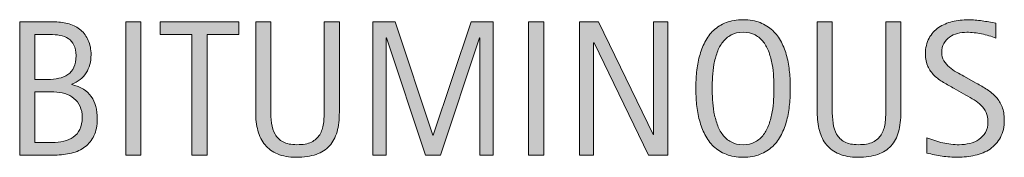
# Model space of a CAD drawing. Units: inches. Extents: x 85 to 707, y 0 to 612.
# Drawn here: x 406 to 483, y 117 to 127 of the extents above; entities that cross this region are included whole.
import ezdxf

# ---------------------------------------------------------------- set-up
doc = ezdxf.new("R2010")
doc.units = ezdxf.units.IN
doc.header["$MEASUREMENT"] = 0
doc.layers.add('CDATEXT', color=7, linetype='Continuous')

# ---------------------------------------------------------------- blocks, each defined once
blk = doc.blocks.new('block 475')
at = {"layer": 'CDATEXT'}
h = blk.add_hatch(color=250, dxfattribs=at)
h.dxf.hatch_style = 2
edge = h.paths.add_edge_path()
edge.add_spline(control_points=[(466.028, 121.907), (466.028, 121.499), (466.008, 121.082), (465.966, 120.658), (465.925, 120.235), (465.853, 119.826), (465.751, 119.432), (465.648, 119.037), (465.509, 118.665), (465.331, 118.314), (465.153, 117.964), (464.928, 117.659), (464.655, 117.401), (464.383, 117.144), (464.058, 116.938), (463.681, 116.788), (463.303, 116.637), (462.863, 116.562), (462.362, 116.562), (461.855, 116.562), (461.414, 116.637), (461.036, 116.788), (460.659, 116.938), (460.334, 117.144), (460.062, 117.401), (459.789, 117.659), (459.563, 117.963), (459.386, 118.311), (459.208, 118.659), (459.067, 119.03), (458.962, 119.425), (458.857, 119.818), (458.784, 120.228), (458.743, 120.651), (458.702, 121.075), (458.682, 121.493), (458.682, 121.907), (458.682, 122.321), (458.702, 122.74), (458.743, 123.164), (458.784, 123.587), (458.857, 123.995), (458.962, 124.387), (459.067, 124.779), (459.208, 125.147), (459.386, 125.493), (459.563, 125.839), (459.789, 126.14), (460.062, 126.396), (460.334, 126.651), (460.659, 126.852), (461.036, 126.998), (461.414, 127.144), (461.855, 127.217), (462.362, 127.217), (462.863, 127.217), (463.303, 127.143), (463.681, 126.994), (464.058, 126.846), (464.383, 126.644), (464.655, 126.388), (464.928, 126.133), (465.153, 125.832), (465.331, 125.486), (465.509, 125.141), (465.648, 124.771), (465.751, 124.38), (465.853, 123.987), (465.925, 123.58), (465.966, 123.156), (466.008, 122.732), (466.028, 122.316), (466.028, 121.907)], knot_values=[0, 0, 0, 0, 1, 1, 1, 2, 2, 2, 3, 3, 3, 4, 4, 4, 5, 5, 5, 6, 6, 6, 7, 7, 7, 8, 8, 8, 9, 9, 9, 10, 10, 10, 11, 11, 11, 12, 12, 12, 13, 13, 13, 14, 14, 14, 15, 15, 15, 16, 16, 16, 17, 17, 17, 18, 18, 18, 19, 19, 19, 20, 20, 20, 21, 21, 21, 22, 22, 22, 23, 23, 23, 24, 24, 24, 24], degree=3, periodic=1)
edge = h.paths.add_edge_path()
edge.add_spline(control_points=[(464.758, 121.919), (464.758, 122.187), (464.749, 122.48), (464.731, 122.799), (464.715, 123.118), (464.677, 123.438), (464.618, 123.757), (464.56, 124.076), (464.478, 124.386), (464.37, 124.686), (464.263, 124.984), (464.121, 125.25), (463.945, 125.481), (463.771, 125.713), (463.552, 125.898), (463.291, 126.037), (463.03, 126.176), (462.719, 126.246), (462.358, 126.246), (461.997, 126.246), (461.687, 126.176), (461.426, 126.037), (461.165, 125.898), (460.945, 125.713), (460.768, 125.481), (460.59, 125.25), (460.447, 124.984), (460.34, 124.686), (460.232, 124.386), (460.149, 124.076), (460.091, 123.757), (460.032, 123.438), (459.994, 123.118), (459.978, 122.799), (459.96, 122.48), (459.952, 122.187), (459.952, 121.919), (459.952, 121.646), (459.96, 121.349), (459.978, 121.026), (459.994, 120.705), (460.032, 120.382), (460.091, 120.059), (460.149, 119.734), (460.232, 119.42), (460.34, 119.115), (460.447, 118.811), (460.59, 118.542), (460.768, 118.308), (460.945, 118.073), (461.165, 117.886), (461.426, 117.745), (461.687, 117.604), (461.997, 117.533), (462.358, 117.533), (462.719, 117.533), (463.03, 117.604), (463.291, 117.745), (463.552, 117.886), (463.771, 118.075), (463.945, 118.312), (464.121, 118.548), (464.263, 118.818), (464.37, 119.123), (464.478, 119.427), (464.56, 119.742), (464.618, 120.069), (464.677, 120.396), (464.715, 120.719), (464.731, 121.038), (464.749, 121.356), (464.758, 121.65), (464.758, 121.919)], knot_values=[0, 0, 0, 0, 1, 1, 1, 2, 2, 2, 3, 3, 3, 4, 4, 4, 5, 5, 5, 6, 6, 6, 7, 7, 7, 8, 8, 8, 9, 9, 9, 10, 10, 10, 11, 11, 11, 12, 12, 12, 13, 13, 13, 14, 14, 14, 15, 15, 15, 16, 16, 16, 17, 17, 17, 18, 18, 18, 19, 19, 19, 20, 20, 20, 21, 21, 21, 22, 22, 22, 23, 23, 23, 24, 24, 24, 24], degree=3, periodic=1)
h = blk.add_hatch(color=250, dxfattribs=at)
h.dxf.hatch_style = 2
edge = h.paths.add_edge_path()
edge.add_spline(control_points=[(482.672, 119.468), (482.672, 118.928), (482.571, 118.472), (482.369, 118.099), (482.167, 117.727), (481.897, 117.427), (481.562, 117.2), (481.226, 116.975), (480.839, 116.811), (480.4, 116.711), (479.962, 116.611), (479.507, 116.562), (479.035, 116.562), (478.626, 116.562), (478.226, 116.592), (477.833, 116.652), (477.441, 116.714), (477.049, 116.788), (476.654, 116.876), (476.654, 116.876), (476.654, 118.073), (476.654, 118.073), (477.054, 117.905), (477.465, 117.773), (477.887, 117.677), (478.309, 117.581), (478.736, 117.533), (479.17, 117.533), (479.448, 117.533), (479.722, 117.565), (479.989, 117.632), (480.258, 117.697), (480.495, 117.801), (480.702, 117.942), (480.91, 118.083), (481.078, 118.265), (481.207, 118.486), (481.337, 118.708), (481.401, 118.978), (481.401, 119.294), (481.401, 119.582), (481.354, 119.829), (481.259, 120.036), (481.163, 120.243), (481.035, 120.425), (480.874, 120.581), (480.714, 120.736), (480.529, 120.877), (480.322, 121.001), (480.115, 121.125), (479.901, 121.251), (479.683, 121.377), (479.683, 121.377), (478.768, 121.889), (478.768, 121.889), (478.48, 122.045), (478.203, 122.202), (477.938, 122.36), (477.672, 122.519), (477.435, 122.699), (477.225, 122.901), (477.015, 123.104), (476.848, 123.337), (476.724, 123.603), (476.6, 123.868), (476.537, 124.188), (476.537, 124.563), (476.537, 125.046), (476.631, 125.456), (476.818, 125.792), (477.006, 126.128), (477.255, 126.402), (477.563, 126.614), (477.873, 126.826), (478.228, 126.979), (478.627, 127.074), (479.026, 127.17), (479.438, 127.217), (479.862, 127.217), (480.228, 127.217), (480.587, 127.19), (480.94, 127.137), (481.294, 127.083), (481.65, 127.02), (482.011, 126.947), (482.011, 126.947), (482.011, 125.793), (482.011, 125.793), (481.665, 125.934), (481.297, 126.045), (480.907, 126.125), (480.518, 126.205), (480.133, 126.246), (479.752, 126.246), (479.504, 126.246), (479.264, 126.215), (479.032, 126.154), (478.801, 126.094), (478.594, 126), (478.411, 125.873), (478.229, 125.746), (478.082, 125.583), (477.973, 125.384), (477.862, 125.185), (477.808, 124.945), (477.808, 124.668), (477.808, 124.435), (477.864, 124.225), (477.976, 124.04), (478.088, 123.855), (478.229, 123.689), (478.399, 123.544), (478.57, 123.397), (478.755, 123.267), (478.954, 123.152), (479.154, 123.038), (479.344, 122.933), (479.524, 122.835), (479.524, 122.835), (480.488, 122.31), (480.488, 122.31), (480.79, 122.144), (481.073, 121.976), (481.339, 121.806), (481.604, 121.635), (481.836, 121.44), (482.033, 121.221), (482.23, 121.002), (482.386, 120.751), (482.5, 120.469), (482.614, 120.187), (482.672, 119.853), (482.672, 119.468)], knot_values=[0, 0, 0, 0, 1, 1, 1, 2, 2, 2, 3, 3, 3, 4, 4, 4, 5, 5, 5, 6, 6, 6, 7, 7, 7, 8, 8, 8, 9, 9, 9, 10, 10, 10, 11, 11, 11, 12, 12, 12, 13, 13, 13, 14, 14, 14, 15, 15, 15, 16, 16, 16, 17, 17, 17, 18, 18, 18, 19, 19, 19, 20, 20, 20, 21, 21, 21, 22, 22, 22, 23, 23, 23, 24, 24, 24, 25, 25, 25, 26, 26, 26, 27, 27, 27, 28, 28, 28, 29, 29, 29, 30, 30, 30, 31, 31, 31, 32, 32, 32, 33, 33, 33, 34, 34, 34, 35, 35, 35, 36, 36, 36, 37, 37, 37, 38, 38, 38, 39, 39, 39, 40, 40, 40, 41, 41, 41, 42, 42, 42, 43, 43, 43, 44, 44, 44, 44], degree=3, periodic=1)
h = blk.add_hatch(color=250, dxfattribs=at)
h.dxf.hatch_style = 2
edge = h.paths.add_edge_path()
edge.add_spline(control_points=[(412.12, 119.526), (412.12, 119.016), (412.034, 118.583), (411.864, 118.23), (411.693, 117.877), (411.461, 117.589), (411.166, 117.365), (410.871, 117.141), (410.522, 116.979), (410.12, 116.879), (409.718, 116.779), (409.288, 116.729), (408.829, 116.729), (408.829, 116.729), (406.088, 116.729), (406.088, 116.729), (406.088, 116.729), (406.088, 127.049), (406.088, 127.049), (406.088, 127.049), (408.826, 127.049), (408.826, 127.049), (409.23, 127.049), (409.604, 126.997), (409.947, 126.892), (410.29, 126.787), (410.587, 126.629), (410.838, 126.417), (411.089, 126.205), (411.285, 125.94), (411.426, 125.621), (411.567, 125.303), (411.638, 124.931), (411.638, 124.508), (411.638, 124.244), (411.606, 123.994), (411.543, 123.755), (411.48, 123.517), (411.387, 123.299), (411.263, 123.102), (411.14, 122.904), (410.982, 122.73), (410.794, 122.579), (410.604, 122.429), (410.384, 122.31), (410.131, 122.222), (410.131, 122.222), (410.131, 122.192), (410.131, 122.192), (410.838, 122.017), (411.346, 121.709), (411.655, 121.269), (411.965, 120.828), (412.12, 120.247), (412.12, 119.526)], knot_values=[0, 0, 0, 0, 1, 1, 1, 2, 2, 2, 3, 3, 3, 4, 4, 4, 5, 5, 5, 6, 6, 6, 7, 7, 7, 8, 8, 8, 9, 9, 9, 10, 10, 10, 11, 11, 11, 12, 12, 12, 13, 13, 13, 14, 14, 14, 15, 15, 15, 16, 16, 16, 17, 17, 17, 18, 18, 18, 18], degree=3, periodic=1)
edge = h.paths.add_edge_path()
edge.add_spline(control_points=[(410.47, 124.435), (410.47, 124.766), (410.416, 125.038), (410.309, 125.253), (410.201, 125.467), (410.056, 125.635), (409.87, 125.757), (409.686, 125.878), (409.469, 125.962), (409.221, 126.009), (408.973, 126.055), (408.707, 126.078), (408.425, 126.078), (408.425, 126.078), (407.256, 126.078), (407.256, 126.078), (407.256, 126.078), (407.256, 122.594), (407.256, 122.594), (407.256, 122.594), (408.257, 122.594), (408.257, 122.594), (408.568, 122.594), (408.859, 122.622), (409.129, 122.678), (409.399, 122.734), (409.635, 122.831), (409.834, 122.97), (410.033, 123.109), (410.189, 123.296), (410.302, 123.532), (410.413, 123.769), (410.47, 124.069), (410.47, 124.435)], knot_values=[0, 0, 0, 0, 1, 1, 1, 2, 2, 2, 3, 3, 3, 4, 4, 4, 5, 5, 5, 6, 6, 6, 7, 7, 7, 8, 8, 8, 9, 9, 9, 10, 10, 10, 11, 11, 11, 11], degree=3, periodic=1)
edge = h.paths.add_edge_path()
edge.add_spline(control_points=[(410.951, 119.644), (410.951, 119.97), (410.895, 120.257), (410.78, 120.505), (410.665, 120.754), (410.507, 120.961), (410.305, 121.126), (410.103, 121.292), (409.868, 121.416), (409.601, 121.499), (409.332, 121.581), (409.045, 121.623), (408.738, 121.623), (408.738, 121.623), (407.256, 121.623), (407.256, 121.623), (407.256, 121.623), (407.256, 117.701), (407.256, 117.701), (407.256, 117.701), (408.6, 117.701), (408.6, 117.701), (408.921, 117.701), (409.225, 117.733), (409.509, 117.8), (409.794, 117.865), (410.043, 117.974), (410.258, 118.124), (410.472, 118.275), (410.641, 118.475), (410.766, 118.724), (410.89, 118.972), (410.951, 119.278), (410.951, 119.644)], knot_values=[0, 0, 0, 0, 1, 1, 1, 2, 2, 2, 3, 3, 3, 4, 4, 4, 5, 5, 5, 6, 6, 6, 7, 7, 7, 8, 8, 8, 9, 9, 9, 10, 10, 10, 11, 11, 11, 11], degree=3, periodic=1)
h = blk.add_hatch(color=250, dxfattribs=at)
h.dxf.hatch_style = 2
h.paths.add_polyline_path([(414.344, 116.729), (414.344, 127.049), (415.512, 127.049), (415.512, 116.729)])
h = blk.add_hatch(color=250, dxfattribs=at)
h.dxf.hatch_style = 2
h.paths.add_polyline_path([(420.657, 126.078), (420.657, 116.729), (419.489, 116.729), (419.489, 126.078), (417.021, 126.078), (417.021, 127.049), (423.126, 127.049), (423.126, 126.078)])
h = blk.add_hatch(color=250, dxfattribs=at)
h.dxf.hatch_style = 2
edge = h.paths.add_edge_path()
edge.add_spline(control_points=[(430.769, 118.537), (430.646, 118.102), (430.453, 117.737), (430.188, 117.445), (429.922, 117.153), (429.576, 116.933), (429.15, 116.784), (428.725, 116.636), (428.207, 116.562), (427.599, 116.562), (427.029, 116.562), (426.545, 116.646), (426.146, 116.813), (425.746, 116.981), (425.421, 117.218), (425.17, 117.521), (424.92, 117.826), (424.735, 118.192), (424.619, 118.621), (424.502, 119.05), (424.443, 119.526), (424.443, 120.053), (424.443, 120.053), (424.443, 127.049), (424.443, 127.049), (424.443, 127.049), (425.612, 127.049), (425.612, 127.049), (425.612, 127.049), (425.612, 120.267), (425.612, 120.267), (425.612, 119.896), (425.634, 119.545), (425.678, 119.214), (425.722, 118.883), (425.814, 118.593), (425.955, 118.344), (426.097, 118.096), (426.301, 117.898), (426.569, 117.752), (426.837, 117.605), (427.194, 117.533), (427.643, 117.533), (428.114, 117.533), (428.492, 117.601), (428.774, 117.737), (429.057, 117.874), (429.273, 118.062), (429.425, 118.304), (429.575, 118.545), (429.673, 118.834), (429.717, 119.17), (429.761, 119.506), (429.782, 119.872), (429.782, 120.267), (429.782, 120.267), (429.782, 127.049), (429.782, 127.049), (429.782, 127.049), (430.951, 127.049), (430.951, 127.049), (430.951, 127.049), (430.951, 120.053), (430.951, 120.053), (430.951, 119.478), (430.89, 118.973), (430.769, 118.537)], knot_values=[0, 0, 0, 0, 1, 1, 1, 2, 2, 2, 3, 3, 3, 4, 4, 4, 5, 5, 5, 6, 6, 6, 7, 7, 7, 8, 8, 8, 9, 9, 9, 10, 10, 10, 11, 11, 11, 12, 12, 12, 13, 13, 13, 14, 14, 14, 15, 15, 15, 16, 16, 16, 17, 17, 17, 18, 18, 18, 19, 19, 19, 20, 20, 20, 21, 21, 21, 22, 22, 22, 22], degree=3, periodic=1)
h = blk.add_hatch(color=250, dxfattribs=at)
h.dxf.hatch_style = 2
h.paths.add_polyline_path([(441.881, 116.729), (441.881, 125.808), (441.852, 125.808), (438.813, 116.729), (437.659, 116.729), (434.628, 125.808), (434.592, 125.808), (434.592, 116.729), (433.548, 116.729), (433.548, 127.049), (435.3, 127.049), (438.229, 118.271), (438.258, 118.271), (441.194, 127.049), (442.925, 127.049), (442.925, 116.729)])
h = blk.add_hatch(color=250, dxfattribs=at)
h.dxf.hatch_style = 2
h.paths.add_polyline_path([(445.674, 116.729), (445.674, 127.049), (446.843, 127.049), (446.843, 116.729)])
h = blk.add_hatch(color=250, dxfattribs=at)
h.dxf.hatch_style = 2
h.paths.add_polyline_path([(455.004, 116.729), (450.761, 125.421), (450.731, 125.421), (450.731, 116.729), (449.622, 116.729), (449.622, 127.049), (451.119, 127.049), (455.369, 118.329), (455.398, 118.329), (455.398, 127.049), (456.501, 127.049), (456.501, 116.729)])
h = blk.add_hatch(color=250, dxfattribs=at)
h.dxf.hatch_style = 2
edge = h.paths.add_edge_path()
edge.add_spline(control_points=[(474.445, 118.537), (474.323, 118.102), (474.13, 117.737), (473.864, 117.445), (473.599, 117.153), (473.253, 116.933), (472.827, 116.784), (472.401, 116.636), (471.884, 116.562), (471.275, 116.562), (470.706, 116.562), (470.222, 116.646), (469.822, 116.813), (469.423, 116.981), (469.098, 117.218), (468.847, 117.521), (468.597, 117.826), (468.412, 118.192), (468.296, 118.621), (468.179, 119.05), (468.12, 119.526), (468.12, 120.053), (468.12, 120.053), (468.12, 127.049), (468.12, 127.049), (468.12, 127.049), (469.289, 127.049), (469.289, 127.049), (469.289, 127.049), (469.289, 120.267), (469.289, 120.267), (469.289, 119.896), (469.311, 119.545), (469.354, 119.214), (469.398, 118.883), (469.491, 118.593), (469.632, 118.344), (469.773, 118.096), (469.978, 117.898), (470.246, 117.752), (470.514, 117.605), (470.871, 117.533), (471.319, 117.533), (471.791, 117.533), (472.169, 117.601), (472.451, 117.737), (472.733, 117.874), (472.95, 118.062), (473.102, 118.304), (473.252, 118.545), (473.35, 118.834), (473.394, 119.17), (473.438, 119.506), (473.459, 119.872), (473.459, 120.267), (473.459, 120.267), (473.459, 127.049), (473.459, 127.049), (473.459, 127.049), (474.628, 127.049), (474.628, 127.049), (474.628, 127.049), (474.628, 120.053), (474.628, 120.053), (474.628, 119.478), (474.566, 118.973), (474.445, 118.537)], knot_values=[0, 0, 0, 0, 1, 1, 1, 2, 2, 2, 3, 3, 3, 4, 4, 4, 5, 5, 5, 6, 6, 6, 7, 7, 7, 8, 8, 8, 9, 9, 9, 10, 10, 10, 11, 11, 11, 12, 12, 12, 13, 13, 13, 14, 14, 14, 15, 15, 15, 16, 16, 16, 17, 17, 17, 18, 18, 18, 19, 19, 19, 20, 20, 20, 21, 21, 21, 22, 22, 22, 22], degree=3, periodic=1)
at = {"layer": 'CDATEXT', "lineweight": 0}
for points in [[(414.344, 116.729), (414.344, 127.049), (415.512, 127.049), (415.512, 116.729), (414.344, 116.729)], [(420.657, 126.078), (420.657, 116.729), (419.489, 116.729), (419.489, 126.078), (417.021, 126.078), (417.021, 127.049), (423.126, 127.049), (423.126, 126.078), (420.657, 126.078)], [(441.881, 116.729), (441.881, 125.808), (441.852, 125.808), (438.813, 116.729), (437.659, 116.729), (434.628, 125.808), (434.592, 125.808), (434.592, 116.729), (433.548, 116.729), (433.548, 127.049), (435.3, 127.049), (438.229, 118.271), (438.258, 118.271), (441.194, 127.049), (442.925, 127.049), (442.925, 116.729), (441.881, 116.729)], [(445.674, 116.729), (445.674, 127.049), (446.843, 127.049), (446.843, 116.729), (445.674, 116.729)], [(455.004, 116.729), (450.761, 125.421), (450.731, 125.421), (450.731, 116.729), (449.622, 116.729), (449.622, 127.049), (451.119, 127.049), (455.369, 118.329), (455.398, 118.329), (455.398, 127.049), (456.501, 127.049), (456.501, 116.729), (455.004, 116.729)]]:
    blk.add_lwpolyline(points, dxfattribs=at)
for points, knots in [([(466.028, 121.907), (466.028, 121.499), (466.008, 121.082), (465.966, 120.658), (465.925, 120.235), (465.853, 119.826), (465.751, 119.432), (465.648, 119.037), (465.509, 118.665), (465.331, 118.314), (465.153, 117.964), (464.928, 117.659), (464.655, 117.401), (464.383, 117.144), (464.058, 116.938), (463.681, 116.788), (463.303, 116.637), (462.863, 116.562), (462.362, 116.562), (461.855, 116.562), (461.414, 116.637), (461.036, 116.788), (460.659, 116.938), (460.334, 117.144), (460.062, 117.401), (459.789, 117.659), (459.563, 117.963), (459.386, 118.311), (459.208, 118.659), (459.067, 119.03), (458.962, 119.425), (458.857, 119.818), (458.784, 120.228), (458.743, 120.651), (458.702, 121.075), (458.682, 121.493), (458.682, 121.907), (458.682, 122.321), (458.702, 122.74), (458.743, 123.164), (458.784, 123.587), (458.857, 123.995), (458.962, 124.387), (459.067, 124.779), (459.208, 125.147), (459.386, 125.493), (459.563, 125.839), (459.789, 126.14), (460.062, 126.396), (460.334, 126.651), (460.659, 126.852), (461.036, 126.998), (461.414, 127.144), (461.855, 127.217), (462.362, 127.217), (462.863, 127.217), (463.303, 127.143), (463.681, 126.994), (464.058, 126.846), (464.383, 126.644), (464.655, 126.388), (464.928, 126.133), (465.153, 125.832), (465.331, 125.486), (465.509, 125.141), (465.648, 124.771), (465.751, 124.38), (465.853, 123.987), (465.925, 123.58), (465.966, 123.156), (466.008, 122.732), (466.028, 122.316), (466.028, 121.907)], [0, 0, 0, 0, 1, 1, 1, 2, 2, 2, 3, 3, 3, 4, 4, 4, 5, 5, 5, 6, 6, 6, 7, 7, 7, 8, 8, 8, 9, 9, 9, 10, 10, 10, 11, 11, 11, 12, 12, 12, 13, 13, 13, 14, 14, 14, 15, 15, 15, 16, 16, 16, 17, 17, 17, 18, 18, 18, 19, 19, 19, 20, 20, 20, 21, 21, 21, 22, 22, 22, 23, 23, 23, 24, 24, 24, 24]), ([(482.672, 119.468), (482.672, 118.928), (482.571, 118.472), (482.369, 118.099), (482.167, 117.727), (481.897, 117.427), (481.562, 117.2), (481.226, 116.975), (480.839, 116.811), (480.4, 116.711), (479.962, 116.611), (479.507, 116.562), (479.035, 116.562), (478.626, 116.562), (478.226, 116.592), (477.833, 116.652), (477.441, 116.714), (477.049, 116.788), (476.654, 116.876), (476.654, 116.876), (476.654, 118.073), (476.654, 118.073), (477.054, 117.905), (477.465, 117.773), (477.887, 117.677), (478.309, 117.581), (478.736, 117.533), (479.17, 117.533), (479.448, 117.533), (479.722, 117.565), (479.989, 117.632), (480.258, 117.697), (480.495, 117.801), (480.702, 117.942), (480.91, 118.083), (481.078, 118.265), (481.207, 118.486), (481.337, 118.708), (481.401, 118.978), (481.401, 119.294), (481.401, 119.582), (481.354, 119.829), (481.259, 120.036), (481.163, 120.243), (481.035, 120.425), (480.874, 120.581), (480.714, 120.736), (480.529, 120.877), (480.322, 121.001), (480.115, 121.125), (479.901, 121.251), (479.683, 121.377), (479.683, 121.377), (478.768, 121.889), (478.768, 121.889), (478.48, 122.045), (478.203, 122.202), (477.938, 122.36), (477.672, 122.519), (477.435, 122.699), (477.225, 122.901), (477.015, 123.104), (476.848, 123.337), (476.724, 123.603), (476.6, 123.868), (476.537, 124.188), (476.537, 124.563), (476.537, 125.046), (476.631, 125.456), (476.818, 125.792), (477.006, 126.128), (477.255, 126.402), (477.563, 126.614), (477.873, 126.826), (478.228, 126.979), (478.627, 127.074), (479.026, 127.17), (479.438, 127.217), (479.862, 127.217), (480.228, 127.217), (480.587, 127.19), (480.94, 127.137), (481.294, 127.083), (481.65, 127.02), (482.011, 126.947), (482.011, 126.947), (482.011, 125.793), (482.011, 125.793), (481.665, 125.934), (481.297, 126.045), (480.907, 126.125), (480.518, 126.205), (480.133, 126.246), (479.752, 126.246), (479.504, 126.246), (479.264, 126.215), (479.032, 126.154), (478.801, 126.094), (478.594, 126), (478.411, 125.873), (478.229, 125.746), (478.082, 125.583), (477.973, 125.384), (477.862, 125.185), (477.808, 124.945), (477.808, 124.668), (477.808, 124.435), (477.864, 124.225), (477.976, 124.04), (478.088, 123.855), (478.229, 123.689), (478.399, 123.544), (478.57, 123.397), (478.755, 123.267), (478.954, 123.152), (479.154, 123.038), (479.344, 122.933), (479.524, 122.835), (479.524, 122.835), (480.488, 122.31), (480.488, 122.31), (480.79, 122.144), (481.073, 121.976), (481.339, 121.806), (481.604, 121.635), (481.836, 121.44), (482.033, 121.221), (482.23, 121.002), (482.386, 120.751), (482.5, 120.469), (482.614, 120.187), (482.672, 119.853), (482.672, 119.468)], [0, 0, 0, 0, 1, 1, 1, 2, 2, 2, 3, 3, 3, 4, 4, 4, 5, 5, 5, 6, 6, 6, 7, 7, 7, 8, 8, 8, 9, 9, 9, 10, 10, 10, 11, 11, 11, 12, 12, 12, 13, 13, 13, 14, 14, 14, 15, 15, 15, 16, 16, 16, 17, 17, 17, 18, 18, 18, 19, 19, 19, 20, 20, 20, 21, 21, 21, 22, 22, 22, 23, 23, 23, 24, 24, 24, 25, 25, 25, 26, 26, 26, 27, 27, 27, 28, 28, 28, 29, 29, 29, 30, 30, 30, 31, 31, 31, 32, 32, 32, 33, 33, 33, 34, 34, 34, 35, 35, 35, 36, 36, 36, 37, 37, 37, 38, 38, 38, 39, 39, 39, 40, 40, 40, 41, 41, 41, 42, 42, 42, 43, 43, 43, 44, 44, 44, 44]), ([(412.12, 119.526), (412.12, 119.016), (412.034, 118.583), (411.864, 118.23), (411.693, 117.877), (411.461, 117.589), (411.166, 117.365), (410.871, 117.141), (410.522, 116.979), (410.12, 116.879), (409.718, 116.779), (409.288, 116.729), (408.829, 116.729), (408.829, 116.729), (406.088, 116.729), (406.088, 116.729), (406.088, 116.729), (406.088, 127.049), (406.088, 127.049), (406.088, 127.049), (408.826, 127.049), (408.826, 127.049), (409.23, 127.049), (409.604, 126.997), (409.947, 126.892), (410.29, 126.787), (410.587, 126.629), (410.838, 126.417), (411.089, 126.205), (411.285, 125.94), (411.426, 125.621), (411.567, 125.303), (411.638, 124.931), (411.638, 124.508), (411.638, 124.244), (411.606, 123.994), (411.543, 123.755), (411.48, 123.517), (411.387, 123.299), (411.263, 123.102), (411.14, 122.904), (410.982, 122.73), (410.794, 122.579), (410.604, 122.429), (410.384, 122.31), (410.131, 122.222), (410.131, 122.222), (410.131, 122.192), (410.131, 122.192), (410.838, 122.017), (411.346, 121.709), (411.655, 121.269), (411.965, 120.828), (412.12, 120.247), (412.12, 119.526)], [0, 0, 0, 0, 1, 1, 1, 2, 2, 2, 3, 3, 3, 4, 4, 4, 5, 5, 5, 6, 6, 6, 7, 7, 7, 8, 8, 8, 9, 9, 9, 10, 10, 10, 11, 11, 11, 12, 12, 12, 13, 13, 13, 14, 14, 14, 15, 15, 15, 16, 16, 16, 17, 17, 17, 18, 18, 18, 18]), ([(430.769, 118.537), (430.646, 118.102), (430.453, 117.737), (430.188, 117.445), (429.922, 117.153), (429.576, 116.933), (429.15, 116.784), (428.725, 116.636), (428.207, 116.562), (427.599, 116.562), (427.029, 116.562), (426.545, 116.646), (426.146, 116.813), (425.746, 116.981), (425.421, 117.218), (425.17, 117.521), (424.92, 117.826), (424.735, 118.192), (424.619, 118.621), (424.502, 119.05), (424.443, 119.526), (424.443, 120.053), (424.443, 120.053), (424.443, 127.049), (424.443, 127.049), (424.443, 127.049), (425.612, 127.049), (425.612, 127.049), (425.612, 127.049), (425.612, 120.267), (425.612, 120.267), (425.612, 119.896), (425.634, 119.545), (425.678, 119.214), (425.722, 118.883), (425.814, 118.593), (425.955, 118.344), (426.097, 118.096), (426.301, 117.898), (426.569, 117.752), (426.837, 117.605), (427.194, 117.533), (427.643, 117.533), (428.114, 117.533), (428.492, 117.601), (428.774, 117.737), (429.057, 117.874), (429.273, 118.062), (429.425, 118.304), (429.575, 118.545), (429.673, 118.834), (429.717, 119.17), (429.761, 119.506), (429.782, 119.872), (429.782, 120.267), (429.782, 120.267), (429.782, 127.049), (429.782, 127.049), (429.782, 127.049), (430.951, 127.049), (430.951, 127.049), (430.951, 127.049), (430.951, 120.053), (430.951, 120.053), (430.951, 119.478), (430.89, 118.973), (430.769, 118.537)], [0, 0, 0, 0, 1, 1, 1, 2, 2, 2, 3, 3, 3, 4, 4, 4, 5, 5, 5, 6, 6, 6, 7, 7, 7, 8, 8, 8, 9, 9, 9, 10, 10, 10, 11, 11, 11, 12, 12, 12, 13, 13, 13, 14, 14, 14, 15, 15, 15, 16, 16, 16, 17, 17, 17, 18, 18, 18, 19, 19, 19, 20, 20, 20, 21, 21, 21, 22, 22, 22, 22]), ([(474.445, 118.537), (474.323, 118.102), (474.13, 117.737), (473.864, 117.445), (473.599, 117.153), (473.253, 116.933), (472.827, 116.784), (472.401, 116.636), (471.884, 116.562), (471.275, 116.562), (470.706, 116.562), (470.222, 116.646), (469.822, 116.813), (469.423, 116.981), (469.098, 117.218), (468.847, 117.521), (468.597, 117.826), (468.412, 118.192), (468.296, 118.621), (468.179, 119.05), (468.12, 119.526), (468.12, 120.053), (468.12, 120.053), (468.12, 127.049), (468.12, 127.049), (468.12, 127.049), (469.289, 127.049), (469.289, 127.049), (469.289, 127.049), (469.289, 120.267), (469.289, 120.267), (469.289, 119.896), (469.311, 119.545), (469.354, 119.214), (469.398, 118.883), (469.491, 118.593), (469.632, 118.344), (469.773, 118.096), (469.978, 117.898), (470.246, 117.752), (470.514, 117.605), (470.871, 117.533), (471.319, 117.533), (471.791, 117.533), (472.169, 117.601), (472.451, 117.737), (472.733, 117.874), (472.95, 118.062), (473.102, 118.304), (473.252, 118.545), (473.35, 118.834), (473.394, 119.17), (473.438, 119.506), (473.459, 119.872), (473.459, 120.267), (473.459, 120.267), (473.459, 127.049), (473.459, 127.049), (473.459, 127.049), (474.628, 127.049), (474.628, 127.049), (474.628, 127.049), (474.628, 120.053), (474.628, 120.053), (474.628, 119.478), (474.566, 118.973), (474.445, 118.537)], [0, 0, 0, 0, 1, 1, 1, 2, 2, 2, 3, 3, 3, 4, 4, 4, 5, 5, 5, 6, 6, 6, 7, 7, 7, 8, 8, 8, 9, 9, 9, 10, 10, 10, 11, 11, 11, 12, 12, 12, 13, 13, 13, 14, 14, 14, 15, 15, 15, 16, 16, 16, 17, 17, 17, 18, 18, 18, 19, 19, 19, 20, 20, 20, 21, 21, 21, 22, 22, 22, 22]), ([(410.47, 124.435), (410.47, 124.766), (410.416, 125.038), (410.309, 125.253), (410.201, 125.467), (410.056, 125.635), (409.87, 125.757), (409.686, 125.878), (409.469, 125.962), (409.221, 126.009), (408.973, 126.055), (408.707, 126.078), (408.425, 126.078), (408.425, 126.078), (407.256, 126.078), (407.256, 126.078), (407.256, 126.078), (407.256, 122.594), (407.256, 122.594), (407.256, 122.594), (408.257, 122.594), (408.257, 122.594), (408.568, 122.594), (408.859, 122.622), (409.129, 122.678), (409.399, 122.734), (409.635, 122.831), (409.834, 122.97), (410.033, 123.109), (410.189, 123.296), (410.302, 123.532), (410.413, 123.769), (410.47, 124.069), (410.47, 124.435)], [0, 0, 0, 0, 1, 1, 1, 2, 2, 2, 3, 3, 3, 4, 4, 4, 5, 5, 5, 6, 6, 6, 7, 7, 7, 8, 8, 8, 9, 9, 9, 10, 10, 10, 11, 11, 11, 11]), ([(464.758, 121.919), (464.758, 122.187), (464.749, 122.48), (464.731, 122.799), (464.715, 123.118), (464.677, 123.438), (464.618, 123.757), (464.56, 124.076), (464.478, 124.386), (464.37, 124.686), (464.263, 124.984), (464.121, 125.25), (463.945, 125.481), (463.771, 125.713), (463.552, 125.898), (463.291, 126.037), (463.03, 126.176), (462.719, 126.246), (462.358, 126.246), (461.997, 126.246), (461.687, 126.176), (461.426, 126.037), (461.165, 125.898), (460.945, 125.713), (460.768, 125.481), (460.59, 125.25), (460.447, 124.984), (460.34, 124.686), (460.232, 124.386), (460.149, 124.076), (460.091, 123.757), (460.032, 123.438), (459.994, 123.118), (459.978, 122.799), (459.96, 122.48), (459.952, 122.187), (459.952, 121.919), (459.952, 121.646), (459.96, 121.349), (459.978, 121.026), (459.994, 120.705), (460.032, 120.382), (460.091, 120.059), (460.149, 119.734), (460.232, 119.42), (460.34, 119.115), (460.447, 118.811), (460.59, 118.542), (460.768, 118.308), (460.945, 118.073), (461.165, 117.886), (461.426, 117.745), (461.687, 117.604), (461.997, 117.533), (462.358, 117.533), (462.719, 117.533), (463.03, 117.604), (463.291, 117.745), (463.552, 117.886), (463.771, 118.075), (463.945, 118.312), (464.121, 118.548), (464.263, 118.818), (464.37, 119.123), (464.478, 119.427), (464.56, 119.742), (464.618, 120.069), (464.677, 120.396), (464.715, 120.719), (464.731, 121.038), (464.749, 121.356), (464.758, 121.65), (464.758, 121.919)], [0, 0, 0, 0, 1, 1, 1, 2, 2, 2, 3, 3, 3, 4, 4, 4, 5, 5, 5, 6, 6, 6, 7, 7, 7, 8, 8, 8, 9, 9, 9, 10, 10, 10, 11, 11, 11, 12, 12, 12, 13, 13, 13, 14, 14, 14, 15, 15, 15, 16, 16, 16, 17, 17, 17, 18, 18, 18, 19, 19, 19, 20, 20, 20, 21, 21, 21, 22, 22, 22, 23, 23, 23, 24, 24, 24, 24]), ([(410.951, 119.644), (410.951, 119.97), (410.895, 120.257), (410.78, 120.505), (410.665, 120.754), (410.507, 120.961), (410.305, 121.126), (410.103, 121.292), (409.868, 121.416), (409.601, 121.499), (409.332, 121.581), (409.045, 121.623), (408.738, 121.623), (408.738, 121.623), (407.256, 121.623), (407.256, 121.623), (407.256, 121.623), (407.256, 117.701), (407.256, 117.701), (407.256, 117.701), (408.6, 117.701), (408.6, 117.701), (408.921, 117.701), (409.225, 117.733), (409.509, 117.8), (409.794, 117.865), (410.043, 117.974), (410.258, 118.124), (410.472, 118.275), (410.641, 118.475), (410.766, 118.724), (410.89, 118.972), (410.951, 119.278), (410.951, 119.644)], [0, 0, 0, 0, 1, 1, 1, 2, 2, 2, 3, 3, 3, 4, 4, 4, 5, 5, 5, 6, 6, 6, 7, 7, 7, 8, 8, 8, 9, 9, 9, 10, 10, 10, 11, 11, 11, 11])]:
    blk.add_open_spline(points, degree=3, knots=knots, dxfattribs=at)
blk = doc.blocks.new('block 474')
at = {"layer": 'CDATEXT'}
blk.add_blockref('block 475', (0, 0), dxfattribs=at)

msp = doc.modelspace()

# ---------------------------------------------------------------- block references
at = {"layer": 'CDATEXT'}
msp.add_blockref('block 474', (0, 0), dxfattribs=at)

doc.saveas('drawing.dxf')
